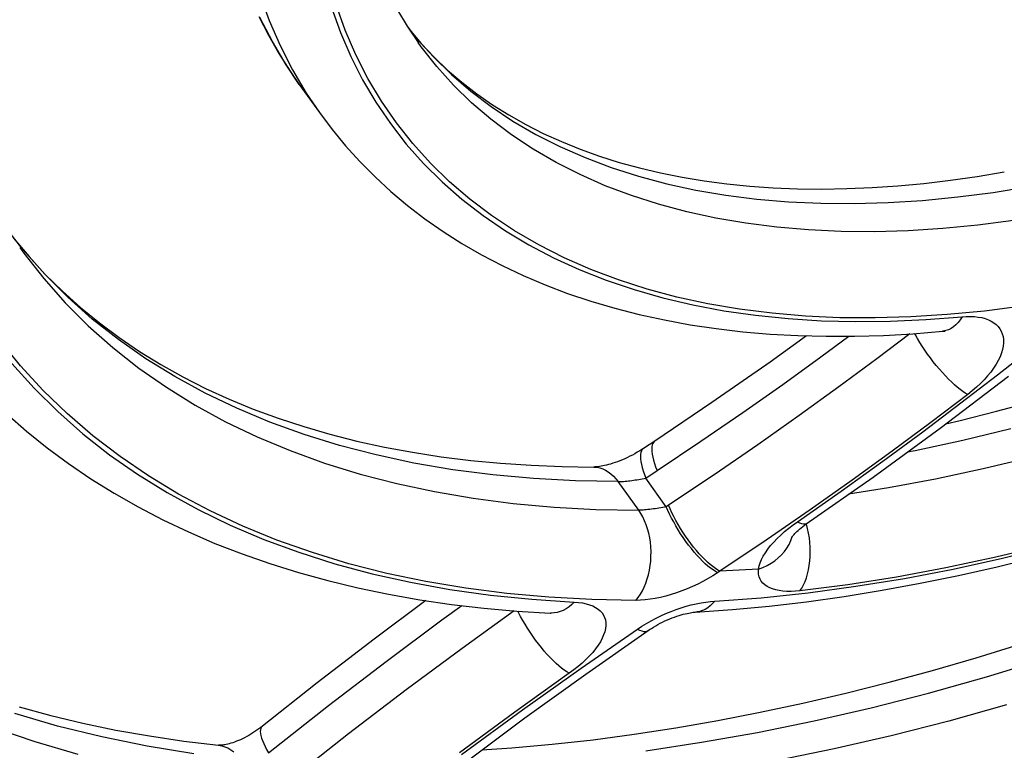
# Model space of a CAD drawing. Units: millimetres. Extents: x 0 to 420, y 0 to 297.
# Drawn here: x 384 to 386, y 73 to 75 of the extents above; entities that cross this region are included whole.
import ezdxf

# ---------------------------------------------------------------- set-up
doc = ezdxf.new("R2010")
doc.units = ezdxf.units.MM
doc.header["$LTSCALE"] = 23.1
doc.layers.add('DATUM_AXIS', color=7, linetype='CONTINUOUS')

msp = doc.modelspace()

# ---------------------------------------------------------------- linework, layer by layer
at = {"layer": 'DATUM_AXIS', "color": 9, "linetype": 'CONTINUOUS'}
for p, q in [((384.3917, 74.6925), (384.4096, 74.643)), ((384.5275, 74.6676), (384.5446, 74.6201)), ((384.5538, 74.6244), (384.5364, 74.6728)), ((384.4154, 74.6026), (384.3919, 74.6486)), ((384.4096, 74.643), (384.4302, 74.5952)), ((384.6726, 74.6303), (384.6895, 74.6088)), ((384.5446, 74.6201), (384.5644, 74.5742)), ((384.574, 74.5777), (384.5538, 74.6244)), ((384.6895, 74.6088), (384.7214, 74.5735)), ((384.4415, 74.5583), (384.4154, 74.6026)), ((384.4302, 74.5952), (384.4536, 74.5491)), ((384.6983, 74.5927), (384.6924, 74.6009)), ((384.7278, 74.5554), (384.6983, 74.5927)), ((384.5644, 74.5742), (384.5869, 74.53)), ((384.597, 74.5328), (384.574, 74.5777)), ((384.7214, 74.5735), (384.7557, 74.54)), ((384.4665, 74.5212), (384.4415, 74.5583)), ((384.7596, 74.52), (384.7278, 74.5554)), ((384.4536, 74.5491), (384.4798, 74.5048)), ((384.6227, 74.4896), (384.597, 74.5328)), ((384.7557, 74.54), (384.7924, 74.5085)), ((384.5869, 74.53), (384.612, 74.4875)), ((384.794, 74.4866), (384.7596, 74.52)), ((384.4798, 74.5048), (384.5048, 74.4677)), ((384.7924, 74.5085), (384.8314, 74.4791)), ((384.612, 74.4875), (384.6397, 74.4468)), ((384.6511, 74.4484), (384.6227, 74.4896)), ((384.8307, 74.4551), (384.794, 74.4866)), ((384.8314, 74.4791), (384.8727, 74.4517)), ((384.6397, 74.4468), (384.67, 74.4079)), ((384.6822, 74.409), (384.6511, 74.4484)), ((384.8697, 74.4256), (384.8307, 74.4551)), ((384.8727, 74.4517), (384.9162, 74.4264)), ((384.911, 74.3982), (384.8697, 74.4256)), ((384.9162, 74.4264), (384.9619, 74.4032)), ((384.67, 74.4079), (384.7028, 74.371)), ((384.7159, 74.3716), (384.6822, 74.409)), ((384.9619, 74.4032), (385.0097, 74.3822)), ((384.9545, 74.3729), (384.911, 74.3982)), ((384.7028, 74.371), (384.738, 74.3359)), ((384.7521, 74.3363), (384.7159, 74.3716)), ((385.0002, 74.3498), (384.9545, 74.3729)), ((385.0097, 74.3822), (385.0594, 74.3635)), ((385.0479, 74.3288), (385.0002, 74.3498)), ((385.0594, 74.3635), (385.1112, 74.3469)), ((385.1112, 74.3469), (385.1648, 74.3326)), ((384.738, 74.3359), (384.7757, 74.3029)), ((384.7909, 74.3031), (384.7521, 74.3363)), ((385.0977, 74.31), (385.0479, 74.3288)), ((385.1648, 74.3326), (385.2201, 74.3205)), ((385.7856, 74.3161), (385.8542, 74.3272)), ((385.1494, 74.2935), (385.0977, 74.31)), ((385.2201, 74.3205), (385.2773, 74.3108)), ((385.2773, 74.3108), (385.336, 74.3033)), ((385.7179, 74.3074), (385.7856, 74.3161)), ((384.7757, 74.3029), (384.8158, 74.272)), ((384.8321, 74.2719), (384.7909, 74.3031)), ((385.203, 74.2791), (385.1494, 74.2935)), ((385.336, 74.3033), (385.3963, 74.2982)), ((385.3963, 74.2982), (385.458, 74.2954)), ((385.458, 74.2954), (385.5212, 74.2949)), ((385.5212, 74.2949), (385.5856, 74.2967)), ((385.5856, 74.2967), (385.6512, 74.3009)), ((385.6512, 74.3009), (385.7179, 74.3074)), ((384.8158, 74.272), (384.8582, 74.2431)), ((384.8758, 74.243), (384.8321, 74.2719)), ((385.2584, 74.2671), (385.203, 74.2791)), ((385.3155, 74.2573), (385.2584, 74.2671)), ((385.3743, 74.2499), (385.3155, 74.2573)), ((385.7562, 74.2539), (385.6895, 74.2474)), ((385.8239, 74.2627), (385.7562, 74.2539)), ((383.9418, 74.2066), (383.9143, 74.2417)), ((384.8582, 74.2431), (384.9028, 74.2163)), ((384.9218, 74.2163), (384.8758, 74.243)), ((385.4346, 74.2448), (385.3743, 74.2499)), ((385.4963, 74.2419), (385.4346, 74.2448)), ((385.5595, 74.2414), (385.4963, 74.2419)), ((385.6239, 74.2433), (385.5595, 74.2414)), ((385.6895, 74.2474), (385.6239, 74.2433)), ((384.9028, 74.2163), (384.9497, 74.1917)), ((384.97, 74.1918), (384.9218, 74.2163)), ((383.9352, 74.2111), (383.9429, 74.2006)), ((383.9827, 74.1606), (383.9418, 74.2066)), ((383.9429, 74.2006), (383.9808, 74.1522)), ((384.9497, 74.1917), (384.9987, 74.1693)), ((385.0204, 74.1696), (384.97, 74.1918)), ((384.0265, 74.1168), (383.9827, 74.1606)), ((384.9987, 74.1693), (385.0497, 74.1491)), ((385.073, 74.1498), (385.0204, 74.1696)), ((383.9808, 74.1522), (384.0217, 74.1062)), ((385.0497, 74.1491), (385.1028, 74.1312)), ((385.1277, 74.1323), (385.073, 74.1498)), ((385.1028, 74.1312), (385.1578, 74.1155)), ((385.1843, 74.1172), (385.1277, 74.1323)), ((384.0217, 74.1062), (384.0655, 74.0624)), ((384.0732, 74.0754), (384.0265, 74.1168)), ((385.1578, 74.1155), (385.2146, 74.1022)), ((385.2428, 74.1045), (385.1843, 74.1172)), ((385.2146, 74.1022), (385.2732, 74.0912)), ((385.3031, 74.0941), (385.2428, 74.1045)), ((385.2732, 74.0912), (385.3335, 74.0825)), ((385.3652, 74.0863), (385.3031, 74.0941)), ((385.4289, 74.0809), (385.3652, 74.0863)), ((385.6982, 74.0837), (385.6289, 74.0793)), ((385.7687, 74.0905), (385.6982, 74.0837)), ((385.8402, 74.0998), (385.7687, 74.0905)), ((384.1228, 74.0365), (384.0732, 74.0754)), ((385.3335, 74.0825), (385.3954, 74.0761)), ((385.3954, 74.0761), (385.4589, 74.0721)), ((385.4941, 74.0779), (385.4289, 74.0809)), ((385.4589, 74.0721), (385.5238, 74.0705)), ((385.5608, 74.0774), (385.4941, 74.0779)), ((385.5238, 74.0705), (385.59, 74.0712)), ((385.6289, 74.0793), (385.5608, 74.0774)), ((385.59, 74.0712), (385.6575, 74.0743)), ((385.6575, 74.0743), (385.7261, 74.0797)), ((385.7186, 74.069), (385.7144, 74.0646)), ((385.7225, 74.0741), (385.7186, 74.069)), ((385.7261, 74.0797), (385.7225, 74.0741)), ((385.7261, 74.0797), (385.7343, 74.0803)), ((385.7343, 74.0803), (385.7422, 74.0804)), ((385.7422, 74.0804), (385.7498, 74.08)), ((385.7498, 74.08), (385.7571, 74.0792)), ((385.7571, 74.0792), (385.764, 74.078)), ((385.764, 74.078), (385.7704, 74.0762)), ((385.7704, 74.0762), (385.7763, 74.0741)), ((385.7763, 74.0741), (385.7818, 74.0715)), ((385.7818, 74.0715), (385.7867, 74.0684)), ((385.7867, 74.0684), (385.7911, 74.065)), ((385.7911, 74.065), (385.7949, 74.0612)), ((384.0655, 74.0624), (384.1122, 74.0211)), ((385.6272, 74.0471), (385.5643, 73.9997)), ((385.6374, 74.0451), (385.636, 74.0477)), ((385.6905, 74.0523), (385.6889, 74.0521)), ((385.6956, 74.0533), (385.6905, 74.0523)), ((385.7005, 74.0551), (385.6956, 74.0533)), ((385.7053, 74.0576), (385.7005, 74.0551)), ((385.7099, 74.0608), (385.7053, 74.0576)), ((385.7144, 74.0646), (385.7099, 74.0608)), ((385.7949, 74.0612), (385.7981, 74.0569)), ((385.7981, 74.0569), (385.8007, 74.0523)), ((385.8007, 74.0523), (385.8027, 74.0473)), ((385.8027, 74.0473), (385.8041, 74.042)), ((383.9369, 73.9865), (383.897, 74.0355)), ((384.1751, 74), (384.1228, 74.0365)), ((385.4581, 74.0037), (385.5109, 74.0426)), ((385.6414, 74.0381), (385.6374, 74.0451)), ((385.6458, 74.0308), (385.6414, 74.0381)), ((385.6504, 74.0235), (385.6458, 74.0308)), ((385.8041, 74.042), (385.8049, 74.0363)), ((385.8049, 74.0304), (385.8043, 74.0241)), ((385.8049, 74.0363), (385.8049, 74.0304)), ((384.1122, 74.0211), (384.1617, 73.9821)), ((385.6554, 74.0161), (385.6504, 74.0235)), ((385.6606, 74.0087), (385.6554, 74.0161)), ((385.666, 74.0014), (385.6606, 74.0087)), ((385.7938, 73.9694), (385.8607, 74.0219)), ((385.801, 74.0108), (385.7983, 74.0038)), ((385.803, 74.0176), (385.801, 74.0108)), ((385.8043, 74.0241), (385.803, 74.0176)), ((383.9205, 73.9909), (383.9625, 73.944)), ((384.2301, 73.966), (384.1751, 74)), ((385.3853, 73.9512), (385.4581, 74.0037)), ((385.5643, 73.9997), (385.492, 73.9463)), ((385.6715, 73.9942), (385.666, 74.0014)), ((385.6772, 73.9871), (385.6715, 73.9942)), ((385.7949, 73.9967), (385.7908, 73.9894)), ((385.7983, 74.0038), (385.7949, 73.9967)), ((383.9797, 73.9398), (383.9369, 73.9865)), ((384.1617, 73.9821), (384.214, 73.9456)), ((385.683, 73.9802), (385.6772, 73.9871)), ((385.6888, 73.9736), (385.683, 73.9802)), ((385.6946, 73.9673), (385.6888, 73.9736)), ((385.7807, 73.9746), (385.7747, 73.9672)), ((385.7861, 73.982), (385.7807, 73.9746)), ((385.7908, 73.9894), (385.7861, 73.982)), ((384.2877, 73.9346), (384.2301, 73.966)), ((385.7004, 73.9613), (385.6946, 73.9673)), ((385.7061, 73.9557), (385.7004, 73.9613)), ((385.7118, 73.9505), (385.7061, 73.9557)), ((385.7241, 73.9158), (385.7938, 73.9694)), ((385.761, 73.9527), (385.7534, 73.9456)), ((385.7681, 73.9599), (385.761, 73.9527)), ((385.7747, 73.9672), (385.7681, 73.9599)), ((383.9625, 73.944), (384.0075, 73.8995)), ((384.0256, 73.8955), (383.9797, 73.9398)), ((384.214, 73.9456), (384.269, 73.9116)), ((384.3479, 73.9057), (384.2877, 73.9346)), ((385.3093, 73.8977), (385.3853, 73.9512)), ((385.492, 73.9463), (385.4166, 73.8918)), ((385.7172, 73.9458), (385.7118, 73.9505)), ((385.7225, 73.9415), (385.7172, 73.9458)), ((385.7276, 73.9378), (385.7225, 73.9415)), ((385.7324, 73.9345), (385.7276, 73.9378)), ((385.7369, 73.9319), (385.7324, 73.9345)), ((385.7453, 73.9386), (385.7369, 73.9319)), ((385.7534, 73.9456), (385.7453, 73.9386)), ((385.6515, 73.8611), (385.7241, 73.9158)), ((385.7369, 73.9319), (385.6667, 73.8787)), ((384.0075, 73.8995), (384.0553, 73.8573)), ((384.269, 73.9116), (384.3266, 73.8802)), ((384.4106, 73.8795), (384.3479, 73.9057)), ((385.2298, 73.8431), (385.3093, 73.8977)), ((384.0743, 73.8535), (384.0256, 73.8955)), ((384.3266, 73.8802), (384.3868, 73.8514)), ((384.4756, 73.856), (384.4106, 73.8795)), ((385.4166, 73.8918), (385.3379, 73.8363)), ((385.6667, 73.8787), (385.5936, 73.8244)), ((385.5758, 73.8053), (385.6515, 73.8611)), ((385.7275, 73.8449), (385.8188, 73.867)), ((384.0553, 73.8573), (384.106, 73.8175)), ((384.1259, 73.8141), (384.0743, 73.8535)), ((384.3868, 73.8514), (384.4495, 73.8252)), ((384.5431, 73.8352), (384.4756, 73.856)), ((385.1401, 73.8415), (385.1385, 73.839)), ((385.1421, 73.8433), (385.1401, 73.8415)), ((385.1424, 73.8435), (385.1421, 73.8433)), ((385.1465, 73.7873), (385.2298, 73.8431)), ((385.637, 73.8255), (385.7275, 73.8449)), ((384.4495, 73.8252), (384.5146, 73.8016)), ((384.6127, 73.817), (384.5431, 73.8352)), ((385.1158, 73.8218), (385.1151, 73.8182)), ((385.117, 73.8248), (385.1158, 73.8218)), ((385.1185, 73.8272), (385.117, 73.8248)), ((385.1205, 73.8291), (385.1185, 73.8272)), ((385.1208, 73.8292), (385.1205, 73.8291)), ((385.1367, 73.8324), (385.1364, 73.8283)), ((385.1364, 73.8283), (385.1366, 73.8237)), ((385.1366, 73.8237), (385.1372, 73.8186)), ((385.1374, 73.836), (385.1367, 73.8324)), ((385.1385, 73.839), (385.1374, 73.836)), ((385.3379, 73.8363), (385.2553, 73.7795)), ((385.5936, 73.8244), (385.5174, 73.7691)), ((385.6222, 73.8227), (385.637, 73.8255)), ((384.106, 73.8175), (384.1594, 73.7802)), ((384.1802, 73.7771), (384.1259, 73.8141)), ((384.6845, 73.8017), (384.6127, 73.817)), ((385.1151, 73.8182), (385.1149, 73.8141)), ((385.1149, 73.8141), (385.115, 73.8095)), ((385.115, 73.8095), (385.1156, 73.8044)), ((385.1156, 73.8044), (385.1167, 73.7989)), ((385.1372, 73.8186), (385.1382, 73.8131)), ((385.1382, 73.8131), (385.1397, 73.8071)), ((385.1397, 73.8071), (385.1415, 73.8008)), ((385.4966, 73.7483), (385.5758, 73.8053)), ((385.8577, 73.8127), (385.7665, 73.7905)), ((384.5146, 73.8016), (384.582, 73.7808)), ((384.7584, 73.789), (384.6845, 73.8017)), ((384.8342, 73.7792), (384.7584, 73.789)), ((385.0263, 73.7941), (385.0324, 73.7937)), ((385.0324, 73.7937), (385.0379, 73.7926)), ((385.0379, 73.7926), (385.0434, 73.7907)), ((385.0434, 73.7907), (385.0487, 73.7883)), ((385.0487, 73.7883), (385.0539, 73.7851)), ((385.0539, 73.7851), (385.059, 73.7813)), ((385.1167, 73.7989), (385.1182, 73.793)), ((385.1182, 73.793), (385.1201, 73.7867)), ((385.1201, 73.7867), (385.1224, 73.78)), ((385.1251, 73.7731), (385.1465, 73.7873)), ((385.1415, 73.8008), (385.1438, 73.7942)), ((385.1438, 73.7942), (385.1465, 73.7873)), ((385.7665, 73.7905), (385.676, 73.7711)), ((384.1594, 73.7802), (384.2155, 73.7454)), ((384.2373, 73.7427), (384.1802, 73.7771)), ((384.582, 73.7808), (384.6517, 73.7627)), ((384.912, 73.7721), (384.8342, 73.7792)), ((384.9915, 73.7678), (384.912, 73.7721)), ((385.0727, 73.7664), (384.9915, 73.7678)), ((385.059, 73.7813), (385.0638, 73.7769)), ((385.0638, 73.7769), (385.0684, 73.7719)), ((385.0684, 73.7719), (385.0727, 73.7664)), ((385.0727, 73.7664), (385.075, 73.7664)), ((385.1116, 73.712), (385.0727, 73.7664)), ((385.075, 73.7664), (385.0775, 73.7665)), ((385.0775, 73.7665), (385.0802, 73.7666)), ((385.0802, 73.7666), (385.083, 73.7668)), ((385.083, 73.7668), (385.0859, 73.767)), ((385.0859, 73.767), (385.0889, 73.7673)), ((385.0889, 73.7673), (385.092, 73.7677)), ((385.092, 73.7677), (385.0951, 73.7681)), ((385.0951, 73.7681), (385.0984, 73.7685)), ((385.0984, 73.7685), (385.1016, 73.769)), ((385.1016, 73.769), (385.105, 73.7695)), ((385.105, 73.7695), (385.1083, 73.77)), ((385.1083, 73.77), (385.1117, 73.7706)), ((385.1117, 73.7706), (385.1151, 73.7712)), ((385.1151, 73.7712), (385.1184, 73.7718)), ((385.1184, 73.7718), (385.1218, 73.7725)), ((385.1218, 73.7725), (385.1251, 73.7731)), ((385.1224, 73.78), (385.1251, 73.7731)), ((385.1641, 73.7186), (385.1251, 73.7731)), ((385.2553, 73.7795), (385.1685, 73.7215)), ((385.5174, 73.7691), (385.4376, 73.7126)), ((385.676, 73.7711), (385.5863, 73.7544)), ((384.6517, 73.7627), (384.7235, 73.7473)), ((384.7235, 73.7473), (384.7973, 73.7347)), ((385.4134, 73.6899), (385.4966, 73.7483)), ((385.5863, 73.7544), (385.5106, 73.7424)), ((384.2155, 73.7454), (384.2742, 73.7131)), ((384.297, 73.7109), (384.2373, 73.7427)), ((384.7973, 73.7347), (384.8732, 73.7248)), ((384.2742, 73.7131), (384.3355, 73.6835)), ((384.3593, 73.6817), (384.297, 73.7109)), ((384.8732, 73.7248), (384.9509, 73.7177)), ((384.9509, 73.7177), (385.0304, 73.7135)), ((385.0304, 73.7135), (385.1116, 73.712)), ((385.1142, 73.712), (385.1116, 73.712)), ((385.1157, 73.7058), (385.1116, 73.712)), ((385.117, 73.7121), (385.1142, 73.712)), ((385.1199, 73.7123), (385.117, 73.7121)), ((385.1229, 73.7125), (385.1199, 73.7123)), ((385.1261, 73.7128), (385.1229, 73.7125)), ((385.1293, 73.7131), (385.1261, 73.7128)), ((385.1327, 73.7135), (385.1293, 73.7131)), ((385.1361, 73.7139), (385.1327, 73.7135)), ((385.1395, 73.7144), (385.1361, 73.7139)), ((385.1431, 73.7149), (385.1395, 73.7144)), ((385.1466, 73.7154), (385.1431, 73.7149)), ((385.1502, 73.716), (385.1466, 73.7154)), ((385.1537, 73.7167), (385.1502, 73.716)), ((385.1572, 73.7173), (385.1537, 73.7167)), ((385.1607, 73.7179), (385.1572, 73.7173)), ((385.1641, 73.7186), (385.1607, 73.7179)), ((385.1685, 73.7215), (385.1641, 73.7186)), ((385.1671, 73.7116), (385.1641, 73.7186)), ((385.1704, 73.7044), (385.1671, 73.7116)), ((385.1715, 73.7145), (385.1685, 73.7215)), ((385.1749, 73.7073), (385.1715, 73.7145)), ((385.4376, 73.7126), (385.354, 73.6549)), ((385.1195, 73.6991), (385.1157, 73.7058)), ((385.1229, 73.6919), (385.1195, 73.6991)), ((385.1259, 73.6844), (385.1229, 73.6919)), ((385.1741, 73.697), (385.1704, 73.7044)), ((385.1781, 73.6896), (385.1741, 73.697)), ((385.1785, 73.6999), (385.1749, 73.7073)), ((385.1825, 73.6925), (385.1785, 73.6999)), ((385.1867, 73.685), (385.1825, 73.6925)), ((384.3355, 73.6835), (384.3993, 73.6564)), ((384.4241, 73.6552), (384.3593, 73.6817)), ((385.1285, 73.6764), (385.1259, 73.6844)), ((385.1307, 73.6682), (385.1285, 73.6764)), ((385.1823, 73.6821), (385.1781, 73.6896)), ((385.1868, 73.6746), (385.1823, 73.6821)), ((385.1912, 73.6775), (385.1867, 73.685)), ((385.1914, 73.6672), (385.1868, 73.6746)), ((385.1958, 73.6701), (385.1912, 73.6775)), ((385.389, 73.6713), (385.3968, 73.6777)), ((385.3968, 73.6777), (385.405, 73.6839)), ((385.405, 73.6839), (385.4134, 73.6899)), ((385.4134, 73.6899), (385.4175, 73.6881)), ((385.4175, 73.6881), (385.4213, 73.6868)), ((385.4213, 73.6868), (385.4248, 73.6861)), ((385.4248, 73.6861), (385.4279, 73.6861)), ((385.4279, 73.6861), (385.4306, 73.6867)), ((385.4305, 73.6855), (385.4303, 73.686)), ((385.4327, 73.677), (385.4305, 73.6855)), ((385.4306, 73.6867), (385.4329, 73.6878)), ((385.4346, 73.6683), (385.4327, 73.677)), ((384.3993, 73.6564), (384.4655, 73.632)), ((384.4914, 73.6313), (384.4241, 73.6552)), ((385.1325, 73.6597), (385.1307, 73.6682)), ((385.1338, 73.651), (385.1325, 73.6597)), ((385.1963, 73.6599), (385.1914, 73.6672)), ((385.2007, 73.6628), (385.1958, 73.6701)), ((385.2013, 73.6527), (385.1963, 73.6599)), ((385.2057, 73.6556), (385.2007, 73.6628)), ((385.2109, 73.6486), (385.2057, 73.6556)), ((385.354, 73.6549), (385.2661, 73.596)), ((385.3683, 73.6514), (385.3747, 73.6581)), ((385.3747, 73.6581), (385.3816, 73.6647)), ((385.3816, 73.6647), (385.389, 73.6713)), ((385.3975, 73.647), (385.4009, 73.6543)), ((385.4009, 73.6543), (385.4029, 73.6598)), ((385.4029, 73.6598), (385.4038, 73.6623)), ((385.436, 73.6595), (385.4346, 73.6683)), ((385.437, 73.6506), (385.436, 73.6595)), ((385.1347, 73.6421), (385.1338, 73.651)), ((385.1351, 73.6332), (385.1347, 73.6421)), ((385.2065, 73.6457), (385.2013, 73.6527)), ((385.2117, 73.639), (385.2065, 73.6457)), ((385.2161, 73.6419), (385.2109, 73.6486)), ((385.217, 73.6325), (385.2117, 73.639)), ((385.2214, 73.6354), (385.2161, 73.6419)), ((385.2268, 73.6293), (385.2214, 73.6354)), ((385.3524, 73.6312), (385.3571, 73.6379)), ((385.3571, 73.6379), (385.3624, 73.6446)), ((385.3624, 73.6446), (385.3683, 73.6514)), ((385.3885, 73.6334), (385.3933, 73.64)), ((385.3933, 73.64), (385.3975, 73.647)), ((385.4376, 73.6417), (385.437, 73.6506)), ((385.4378, 73.6329), (385.4376, 73.6417)), ((385.8854, 73.6458), (385.7901, 73.6226)), ((385.803, 73.6207), (385.8975, 73.644)), ((384.4655, 73.632), (384.534, 73.6103)), ((384.5609, 73.6102), (384.4914, 73.6313)), ((385.1345, 73.6154), (385.135, 73.6243)), ((385.135, 73.6243), (385.1351, 73.6332)), ((385.2224, 73.6264), (385.217, 73.6325)), ((385.2277, 73.6206), (385.2224, 73.6264)), ((385.2321, 73.6235), (385.2268, 73.6293)), ((385.2329, 73.6152), (385.2277, 73.6206)), ((385.2373, 73.6181), (385.2321, 73.6235)), ((385.2425, 73.6132), (385.2373, 73.6181)), ((385.3424, 73.612), (385.3451, 73.6182)), ((385.3451, 73.6182), (385.3484, 73.6247)), ((385.3484, 73.6247), (385.3524, 73.6312)), ((385.3633, 73.6112), (385.3704, 73.616)), ((385.3704, 73.616), (385.377, 73.6213)), ((385.377, 73.6213), (385.383, 73.6271)), ((385.383, 73.6271), (385.3885, 73.6334)), ((385.437, 73.6155), (385.4376, 73.6241)), ((385.4376, 73.6241), (385.4378, 73.6329)), ((385.7901, 73.6226), (385.6955, 73.6023)), ((385.7093, 73.6001), (385.803, 73.6207)), ((384.534, 73.6103), (384.6048, 73.5912)), ((384.6328, 73.5919), (384.5609, 73.6102)), ((385.1302, 73.5894), (385.1321, 73.5979)), ((385.1321, 73.5979), (385.1335, 73.6066)), ((385.1335, 73.6066), (385.1345, 73.6154)), ((385.2381, 73.6103), (385.2329, 73.6152)), ((385.2432, 73.6058), (385.2381, 73.6103)), ((385.2476, 73.6087), (385.2425, 73.6132)), ((385.2481, 73.6018), (385.2432, 73.6058)), ((385.2525, 73.6047), (385.2476, 73.6087)), ((385.2529, 73.5984), (385.2481, 73.6018)), ((385.2573, 73.6012), (385.2525, 73.6047)), ((385.2574, 73.5954), (385.2529, 73.5984)), ((385.2618, 73.5983), (385.2573, 73.6012)), ((385.2661, 73.596), (385.2618, 73.5983)), ((385.3026, 73.5978), (385.2661, 73.596)), ((385.3394, 73.6002), (385.3026, 73.5978)), ((385.3391, 73.595), (385.3394, 73.6002)), ((385.3394, 73.6002), (385.3405, 73.606)), ((385.3394, 73.6002), (385.3477, 73.6033)), ((385.3405, 73.606), (385.3424, 73.612)), ((385.3477, 73.6033), (385.3557, 73.6069)), ((385.3557, 73.6069), (385.3633, 73.6112)), ((385.4326, 73.5911), (385.4345, 73.5989)), ((385.4345, 73.5989), (385.4359, 73.6071)), ((385.4359, 73.6071), (385.437, 73.6155)), ((385.6955, 73.6023), (385.6019, 73.5849)), ((385.6165, 73.5823), (385.7093, 73.6001)), ((384.6048, 73.5912), (384.6777, 73.5749)), ((384.7068, 73.5763), (384.6328, 73.5919)), ((385.1252, 73.5734), (385.1279, 73.5813)), ((385.1279, 73.5813), (385.1302, 73.5894)), ((385.2434, 73.582), (385.2338, 73.5767)), ((385.2528, 73.5874), (385.2434, 73.582)), ((385.2617, 73.5931), (385.2528, 73.5874)), ((385.2617, 73.5931), (385.2574, 73.5954)), ((385.2661, 73.596), (385.2617, 73.5931)), ((385.3395, 73.5901), (385.3391, 73.595)), ((385.3405, 73.5855), (385.3395, 73.5901)), ((385.3423, 73.5812), (385.3405, 73.5855)), ((385.3447, 73.5771), (385.3423, 73.5812)), ((385.4278, 73.5767), (385.4304, 73.5837)), ((385.4304, 73.5837), (385.4326, 73.5911)), ((385.6019, 73.5849), (385.5093, 73.5703)), ((385.5246, 73.5673), (385.6165, 73.5823)), ((384.6777, 73.5749), (384.7527, 73.5614)), ((384.7828, 73.5635), (384.7068, 73.5763)), ((384.7527, 73.5614), (384.8297, 73.5506)), ((384.8609, 73.5536), (384.7828, 73.5635)), ((385.1186, 73.5588), (385.1221, 73.5659)), ((385.1221, 73.5659), (385.1252, 73.5734)), ((385.2038, 73.5627), (385.1936, 73.5586)), ((385.2139, 73.567), (385.2038, 73.5627)), ((385.224, 73.5717), (385.2139, 73.567)), ((385.2338, 73.5767), (385.224, 73.5717)), ((385.3477, 73.5734), (385.3447, 73.5771)), ((385.3514, 73.5701), (385.3477, 73.5734)), ((385.3557, 73.5671), (385.3514, 73.5701)), ((385.3606, 73.5645), (385.3557, 73.5671)), ((385.3661, 73.5623), (385.3606, 73.5645)), ((385.3721, 73.5605), (385.3661, 73.5623)), ((385.3787, 73.5591), (385.3721, 73.5605)), ((385.5093, 73.5703), (385.4179, 73.5586)), ((385.4179, 73.5586), (385.4215, 73.5641)), ((385.4215, 73.5641), (385.4248, 73.5701)), ((385.4248, 73.5701), (385.4278, 73.5767)), ((385.4339, 73.5551), (385.5246, 73.5673)), ((384.8297, 73.5506), (384.9086, 73.5426)), ((384.9409, 73.5464), (384.8609, 73.5536)), ((384.9086, 73.5426), (384.9893, 73.5373)), ((385.0227, 73.5421), (384.9409, 73.5464)), ((385.1061, 73.5406), (385.0227, 73.5421)), ((385.1061, 73.5406), (385.1106, 73.5462)), ((385.1149, 73.5409), (385.1061, 73.5406)), ((385.1106, 73.5462), (385.1148, 73.5522)), ((385.1148, 73.5522), (385.1186, 73.5588)), ((385.124, 73.5415), (385.1149, 73.5409)), ((385.1334, 73.5427), (385.124, 73.5415)), ((385.1431, 73.5443), (385.1334, 73.5427)), ((385.1529, 73.5463), (385.1431, 73.5443)), ((385.163, 73.5488), (385.1529, 73.5463)), ((385.1731, 73.5517), (385.163, 73.5488)), ((385.1833, 73.555), (385.1731, 73.5517)), ((385.1936, 73.5586), (385.1833, 73.555)), ((385.2562, 73.5392), (385.3444, 73.5457)), ((385.3444, 73.5457), (385.4339, 73.5551)), ((385.3857, 73.5581), (385.3787, 73.5591)), ((385.3932, 73.5576), (385.3857, 73.5581)), ((385.4011, 73.5575), (385.3932, 73.5576)), ((385.4094, 73.5578), (385.4011, 73.5575)), ((385.4179, 73.5586), (385.4094, 73.5578)), ((384.7376, 73.5033), (384.7755, 73.5307)), ((384.9739, 73.5246), (384.9684, 73.5216)), ((384.9792, 73.5282), (384.9739, 73.5246)), ((384.9844, 73.5325), (384.9792, 73.5282)), ((384.9893, 73.5373), (384.9844, 73.5325)), ((384.9893, 73.5373), (384.9972, 73.5368)), ((384.9972, 73.5368), (385.0047, 73.5357)), ((385.0047, 73.5357), (385.0118, 73.5343)), ((385.0118, 73.5343), (385.0183, 73.5324)), ((385.0183, 73.5324), (385.0243, 73.53)), ((385.0243, 73.53), (385.0296, 73.5273)), ((385.0296, 73.5273), (385.0344, 73.5242)), ((385.0344, 73.5242), (385.0385, 73.5207)), ((385.1731, 73.5194), (385.1827, 73.523)), ((385.1827, 73.523), (385.1923, 73.5264)), ((385.1923, 73.5264), (385.2019, 73.5293)), ((385.2019, 73.5293), (385.2114, 73.5319)), ((385.2114, 73.5319), (385.2208, 73.5342)), ((385.2208, 73.5342), (385.2301, 73.536)), ((385.2301, 73.536), (385.2391, 73.5375)), ((385.238, 73.5235), (385.233, 73.5212)), ((385.2428, 73.5265), (385.238, 73.5235)), ((385.2391, 73.5375), (385.2478, 73.5386)), ((385.2475, 73.5301), (385.2428, 73.5265)), ((385.252, 73.5344), (385.2475, 73.5301)), ((385.2478, 73.5386), (385.2562, 73.5392)), ((385.2562, 73.5392), (385.252, 73.5344)), ((384.8751, 73.5207), (384.776, 73.4494)), ((384.8835, 73.5173), (384.8821, 73.5202)), ((384.8872, 73.51), (384.8835, 73.5173)), ((384.8913, 73.5026), (384.8872, 73.51)), ((384.9455, 73.5164), (384.9439, 73.5164)), ((384.9512, 73.5167), (384.9455, 73.5164)), ((384.957, 73.5176), (384.9512, 73.5167)), ((384.9627, 73.5193), (384.957, 73.5176)), ((384.9684, 73.5216), (384.9627, 73.5193)), ((385.0385, 73.5207), (385.042, 73.5169)), ((385.042, 73.5169), (385.0448, 73.5127)), ((385.0448, 73.5127), (385.0469, 73.5081)), ((385.0469, 73.5081), (385.0484, 73.5033)), ((385.1354, 73.5017), (385.1446, 73.5066)), ((385.1446, 73.5066), (385.154, 73.5111)), ((385.154, 73.5111), (385.1635, 73.5154)), ((385.1635, 73.5154), (385.1731, 73.5194)), ((385.2226, 73.5186), (385.2203, 73.5184)), ((385.2279, 73.5195), (385.2226, 73.5186)), ((385.233, 73.5212), (385.2279, 73.5195)), ((384.6316, 73.4245), (384.7376, 73.5033)), ((384.8956, 73.4951), (384.8913, 73.5026)), ((384.9003, 73.4876), (384.8956, 73.4951)), ((384.9052, 73.4801), (384.9003, 73.4876)), ((385.002, 73.4117), (385.1092, 73.4858)), ((385.0485, 73.4869), (385.0471, 73.481)), ((385.0484, 73.5033), (385.0491, 73.4981)), ((385.0492, 73.4926), (385.0485, 73.4869)), ((385.0491, 73.4981), (385.0492, 73.4926)), ((385.1092, 73.4858), (385.1176, 73.4913)), ((385.1092, 73.4858), (385.1134, 73.4838)), ((385.1176, 73.4913), (385.1264, 73.4966)), ((385.1264, 73.4966), (385.1354, 73.5017)), ((384.9103, 73.4726), (384.9052, 73.4801)), ((384.9156, 73.4652), (384.9103, 73.4726)), ((385.0422, 73.4685), (385.0388, 73.462)), ((385.045, 73.4748), (385.0422, 73.4685)), ((385.0471, 73.481), (385.045, 73.4748)), ((385.1134, 73.4838), (385.1173, 73.4824)), ((385.1173, 73.4824), (385.1208, 73.4817)), ((385.1208, 73.4817), (385.124, 73.4815)), ((385.124, 73.4815), (385.1268, 73.482)), ((385.1268, 73.482), (385.1294, 73.4833)), ((384.776, 73.4494), (384.6697, 73.3707)), ((384.921, 73.458), (384.9156, 73.4652)), ((384.9266, 73.451), (384.921, 73.458)), ((384.9322, 73.4443), (384.9266, 73.451)), ((385.0297, 73.4486), (385.0243, 73.4418)), ((385.0346, 73.4553), (385.0297, 73.4486)), ((385.0388, 73.462), (385.0346, 73.4553)), ((384.9378, 73.4379), (384.9322, 73.4443)), ((384.9435, 73.4318), (384.9378, 73.4379)), ((384.949, 73.4261), (384.9435, 73.4318)), ((385.0181, 73.435), (385.0114, 73.4282)), ((385.0243, 73.4418), (385.0181, 73.435)), ((385.7726, 73.3955), (385.883, 73.4293)), ((384.5221, 73.3407), (384.6316, 73.4245)), ((384.8906, 73.3324), (385.002, 73.4117)), ((384.9545, 73.4208), (384.949, 73.4261)), ((384.9599, 73.416), (384.9545, 73.4208)), ((384.9651, 73.4117), (384.9599, 73.416)), ((384.9702, 73.4079), (384.9651, 73.4117)), ((384.9964, 73.4148), (384.9882, 73.4083)), ((385.0042, 73.4215), (384.9964, 73.4148)), ((385.0114, 73.4282), (385.0042, 73.4215)), ((384.9795, 73.402), (384.8762, 73.3283)), ((384.975, 73.4046), (384.9702, 73.4079)), ((384.9795, 73.402), (384.975, 73.4046)), ((384.9882, 73.4083), (384.9795, 73.402)), ((385.6626, 73.3645), (385.7726, 73.3955)), ((384.6697, 73.3707), (384.5601, 73.287)), ((385.5534, 73.3366), (385.6626, 73.3645)), ((384.4079, 73.2506), (384.5221, 73.3407)), ((385.4449, 73.3116), (385.5534, 73.3366)), ((385.8107, 73.3422), (385.7008, 73.3112)), ((384.0073, 73.3018), (383.9259, 73.3254)), ((384.8762, 73.3283), (384.7708, 73.2509)), ((384.7749, 73.2475), (384.8906, 73.3324)), ((383.8852, 73.2988), (383.9641, 73.2721)), ((384.0911, 73.2811), (384.0073, 73.3018)), ((384.3942, 73.2993), (384.3932, 73.2972)), ((384.3956, 73.3008), (384.3942, 73.2993)), ((385.3374, 73.2897), (385.4449, 73.3116)), ((385.7008, 73.3112), (385.5916, 73.2833)), ((384.1774, 73.2636), (384.0911, 73.2811)), ((384.3926, 73.2946), (384.3925, 73.2914)), ((384.3925, 73.2914), (384.3929, 73.2877)), ((384.3932, 73.2972), (384.3926, 73.2946)), ((384.3929, 73.2877), (384.3937, 73.2836)), ((384.3937, 73.2836), (384.395, 73.279)), ((384.395, 73.279), (384.3967, 73.274)), ((384.5601, 73.287), (384.4462, 73.1972)), ((385.2309, 73.2708), (385.3374, 73.2897)), ((385.5916, 73.2833), (385.4831, 73.2583)), ((383.9641, 73.2721), (384.0455, 73.2485)), ((384.2659, 73.249), (384.1774, 73.2636)), ((384.3133, 73.2652), (384.3192, 73.2642)), ((384.3192, 73.2642), (384.3252, 73.2625)), ((384.3252, 73.2625), (384.331, 73.26)), ((384.3967, 73.274), (384.3989, 73.2687)), ((384.3989, 73.2687), (384.4015, 73.2629)), ((384.4015, 73.2629), (384.4045, 73.2569)), ((385.1255, 73.2549), (385.2309, 73.2708)), ((384.331, 73.26), (384.3367, 73.2568)), ((384.3367, 73.2568), (384.3421, 73.253)), ((384.4045, 73.2569), (384.4079, 73.2506)), ((385.4831, 73.2583), (385.3756, 73.2364))]:
    msp.add_line(p, q, dxfattribs=at)
at = {"layer": 'DATUM_AXIS', "color": 7, "linetype": 'CONTINUOUS'}
for p, q in [((384.3897, 74.6507), (384.408, 74.6149)), ((384.6533, 74.6624), (384.6715, 74.6319)), ((384.6715, 74.6319), (384.6924, 74.6009)), ((384.6745, 74.6274), (384.6755, 74.6261)), ((384.408, 74.6149), (384.4279, 74.5801)), ((384.6755, 74.6261), (384.6984, 74.5991)), ((384.6984, 74.5991), (384.7228, 74.5733)), ((384.4279, 74.5801), (384.4492, 74.5463)), ((384.7228, 74.5733), (384.7485, 74.5487)), ((384.4492, 74.5463), (384.4665, 74.5212)), ((384.7485, 74.5487), (384.7757, 74.5254)), ((384.4665, 74.5212), (384.5048, 74.4677)), ((384.7757, 74.5254), (384.8041, 74.5034)), ((384.8041, 74.5034), (384.8339, 74.4827)), ((384.8339, 74.4827), (384.8648, 74.4633)), ((384.5048, 74.4677), (384.529, 74.4356)), ((384.8648, 74.4633), (384.8969, 74.4451)), ((384.8969, 74.4451), (384.9302, 74.4282)), ((384.529, 74.4356), (384.5547, 74.4045)), ((384.9302, 74.4282), (384.9647, 74.4126)), ((384.5547, 74.4045), (384.5818, 74.3745)), ((384.9647, 74.4126), (385.0002, 74.3982)), ((385.0002, 74.3982), (385.0369, 74.3851)), ((385.0369, 74.3851), (385.0746, 74.3732)), ((384.5818, 74.3745), (384.6105, 74.3457)), ((385.0746, 74.3732), (385.1134, 74.3625)), ((384.6105, 74.3457), (384.6406, 74.318)), ((385.1134, 74.3625), (385.1533, 74.3531)), ((385.1533, 74.3531), (385.1942, 74.345)), ((385.704, 74.3391), (385.7549, 74.3464)), ((385.7549, 74.3464), (385.8065, 74.3549)), ((385.1942, 74.345), (385.2361, 74.3381)), ((385.2361, 74.3381), (385.279, 74.3324)), ((385.279, 74.3324), (385.3228, 74.328)), ((385.3228, 74.328), (385.3675, 74.3249)), ((385.5552, 74.3253), (385.6041, 74.3286)), ((385.6041, 74.3286), (385.6537, 74.3332)), ((385.6537, 74.3332), (385.704, 74.3391)), ((384.6406, 74.318), (384.6722, 74.2914)), ((385.3675, 74.3249), (385.4132, 74.3231)), ((385.4132, 74.3231), (385.4597, 74.3225)), ((385.4597, 74.3225), (385.507, 74.3233)), ((385.507, 74.3233), (385.5552, 74.3253)), ((384.6722, 74.2914), (384.7053, 74.2661)), ((384.7053, 74.2661), (384.7398, 74.2419)), ((384.7398, 74.2419), (384.7758, 74.219)), ((383.9237, 74.2291), (383.953, 74.194)), ((384.7758, 74.219), (384.8132, 74.1974)), ((384.8132, 74.1974), (384.8521, 74.1771)), ((383.953, 74.194), (383.9839, 74.1603)), ((384.8521, 74.1771), (384.8923, 74.1581)), ((383.9839, 74.1603), (384.0166, 74.1281)), ((384.8923, 74.1581), (384.9338, 74.1404)), ((384.9338, 74.1404), (384.9766, 74.1242)), ((384.0166, 74.1281), (384.0509, 74.0972)), ((384.9766, 74.1242), (385.0208, 74.1094)), ((385.0208, 74.1094), (385.0661, 74.096)), ((384.0509, 74.0972), (384.0868, 74.0679)), ((385.0661, 74.096), (385.1127, 74.084)), ((385.1127, 74.084), (385.1604, 74.0736)), ((384.0868, 74.0679), (384.1242, 74.04)), ((385.1604, 74.0736), (385.2092, 74.0646)), ((385.2092, 74.0646), (385.259, 74.0572)), ((385.259, 74.0572), (385.3098, 74.0512)), ((385.3098, 74.0512), (385.3616, 74.0468)), ((385.3616, 74.0468), (385.4142, 74.0439)), ((385.5769, 74.0443), (385.6326, 74.0474)), ((385.6326, 74.0474), (385.6899, 74.0522)), ((385.6899, 74.0522), (385.6912, 74.0523)), ((385.6912, 74.0523), (385.6922, 74.0523)), ((385.6922, 74.0523), (385.6931, 74.0523)), ((385.6931, 74.0523), (385.6936, 74.0523)), ((385.6936, 74.0523), (385.6939, 74.0523)), ((384.1242, 74.04), (384.1631, 74.0137)), ((385.4307, 74.0434), (385.3615, 73.9934)), ((385.4142, 74.0439), (385.4677, 74.0425)), ((385.4677, 74.0425), (385.5219, 74.0426)), ((385.5219, 74.0426), (385.5769, 74.0443)), ((384.1631, 74.0137), (384.2035, 73.9888)), ((385.3615, 73.9934), (385.2508, 73.9164)), ((384.2035, 73.9888), (384.2453, 73.9654)), ((384.2453, 73.9654), (384.2886, 73.9435)), ((385.6845, 73.8682), (385.8142, 73.9667)), ((384.2886, 73.9435), (384.3332, 73.9231)), ((384.3332, 73.9231), (384.3791, 73.9042)), ((385.2508, 73.9164), (385.1424, 73.8435)), ((385.7915, 73.9), (385.8605, 73.9188)), ((384.3791, 73.9042), (384.4264, 73.8867)), ((385.7229, 73.8827), (385.7915, 73.9)), ((383.9105, 73.8952), (383.9481, 73.8624)), ((384.4264, 73.8867), (384.475, 73.8708)), ((385.6951, 73.8763), (385.7229, 73.8827)), ((383.9481, 73.8624), (383.9873, 73.8308)), ((384.475, 73.8708), (384.5249, 73.8563)), ((385.557, 73.7751), (385.6845, 73.8682)), ((384.5249, 73.8563), (384.5759, 73.8434)), ((384.5759, 73.8434), (384.6283, 73.8319)), ((385.1424, 73.8435), (385.1208, 73.8292)), ((383.9873, 73.8308), (384.0282, 73.8006)), ((384.6283, 73.8319), (384.6818, 73.822)), ((384.6818, 73.822), (384.7365, 73.8135)), ((385.109, 73.822), (385.1045, 73.8194)), ((385.1135, 73.8246), (385.109, 73.822)), ((385.1177, 73.8273), (385.1135, 73.8246)), ((385.1208, 73.8292), (385.1177, 73.8273)), ((384.7365, 73.8135), (384.7923, 73.8066)), ((384.7923, 73.8066), (384.8492, 73.8012)), ((385.0713, 73.8041), (385.0667, 73.8025)), ((385.0759, 73.8059), (385.0713, 73.8041)), ((385.0806, 73.8078), (385.0759, 73.8059)), ((385.0854, 73.8099), (385.0806, 73.8078)), ((385.0902, 73.8121), (385.0854, 73.8099)), ((385.095, 73.8144), (385.0902, 73.8121)), ((385.0998, 73.8169), (385.095, 73.8144)), ((385.1045, 73.8194), (385.0998, 73.8169)), ((384.0282, 73.8006), (384.0706, 73.7717)), ((384.8492, 73.8012), (384.9072, 73.7973)), ((384.9072, 73.7973), (384.9662, 73.7949)), ((384.9662, 73.7949), (385.0263, 73.7941)), ((385.027, 73.7941), (385.0263, 73.7941)), ((385.0285, 73.7942), (385.027, 73.7941)), ((385.0303, 73.7943), (385.0285, 73.7942)), ((385.0323, 73.7944), (385.0303, 73.7943)), ((385.0346, 73.7947), (385.0323, 73.7944)), ((385.0372, 73.795), (385.0346, 73.7947)), ((385.0401, 73.7955), (385.0372, 73.795)), ((385.0432, 73.7961), (385.0401, 73.7955)), ((385.0466, 73.7968), (385.0432, 73.7961)), ((385.0502, 73.7976), (385.0466, 73.7968)), ((385.054, 73.7986), (385.0502, 73.7976)), ((385.0581, 73.7998), (385.054, 73.7986)), ((385.0623, 73.8011), (385.0581, 73.7998)), ((385.0667, 73.8025), (385.0623, 73.8011)), ((384.0706, 73.7717), (384.1147, 73.7443)), ((385.4302, 73.6859), (385.557, 73.7751)), ((384.1147, 73.7443), (384.1603, 73.7182)), ((384.1603, 73.7182), (384.2074, 73.6937)), ((384.2074, 73.6937), (384.2561, 73.6706)), ((385.4124, 73.6715), (385.4148, 73.6737)), ((385.4148, 73.6737), (385.4173, 73.6759)), ((385.4173, 73.6759), (385.4202, 73.6783)), ((385.4202, 73.6783), (385.4233, 73.6808)), ((385.4233, 73.6808), (385.4266, 73.6833)), ((385.4266, 73.6833), (385.4302, 73.6859)), ((384.2561, 73.6706), (384.3062, 73.649)), ((385.4022, 73.6601), (385.4023, 73.6603)), ((385.4023, 73.6603), (385.4026, 73.6608)), ((385.4026, 73.6608), (385.4031, 73.6614)), ((385.4031, 73.6614), (385.4038, 73.6623)), ((385.4038, 73.6623), (385.4046, 73.6634)), ((385.4046, 73.6634), (385.4057, 73.6646)), ((385.4057, 73.6646), (385.407, 73.6661)), ((385.407, 73.6661), (385.4086, 73.6677)), ((385.4086, 73.6677), (385.4104, 73.6695)), ((385.4104, 73.6695), (385.4124, 73.6715)), ((384.3062, 73.649), (384.3578, 73.6289)), ((384.3578, 73.6289), (384.4108, 73.6104)), ((385.793, 73.6046), (385.8668, 73.6228)), ((384.4108, 73.6104), (384.4652, 73.5935)), ((385.7196, 73.588), (385.793, 73.6046)), ((384.4652, 73.5935), (384.5209, 73.5781)), ((385.6466, 73.573), (385.7196, 73.588)), ((384.5209, 73.5781), (384.5778, 73.5644)), ((384.5778, 73.5644), (384.636, 73.5523)), ((385.5021, 73.5481), (385.5741, 73.5597)), ((385.5741, 73.5597), (385.6466, 73.573)), ((384.636, 73.5523), (384.6954, 73.5418)), ((384.6954, 73.5418), (384.756, 73.533)), ((385.4306, 73.5381), (385.5021, 73.5481)), ((384.707, 73.5401), (384.609, 73.467)), ((384.756, 73.533), (384.8176, 73.5258)), ((384.8176, 73.5258), (384.8803, 73.5203)), ((385.2192, 73.5183), (385.2897, 73.5232)), ((385.2897, 73.5232), (385.3598, 73.5298)), ((385.3598, 73.5298), (385.4306, 73.5381)), ((384.8803, 73.5203), (384.9439, 73.5164)), ((384.9439, 73.5164), (384.9455, 73.5163)), ((385.1616, 73.5015), (385.1661, 73.5035)), ((385.1661, 73.5035), (385.1707, 73.5054)), ((385.1707, 73.5054), (385.1752, 73.5072)), ((385.1752, 73.5072), (385.1797, 73.5089)), ((385.1797, 73.5089), (385.184, 73.5104)), ((385.184, 73.5104), (385.1883, 73.5118)), ((385.1883, 73.5118), (385.1924, 73.513)), ((385.1924, 73.513), (385.1963, 73.5141)), ((385.1963, 73.5141), (385.2, 73.5151)), ((385.2, 73.5151), (385.2035, 73.5159)), ((385.2035, 73.5159), (385.2068, 73.5166)), ((385.2068, 73.5166), (385.2098, 73.5171)), ((385.2098, 73.5171), (385.2126, 73.5176)), ((385.2126, 73.5176), (385.215, 73.5179)), ((385.215, 73.5179), (385.2173, 73.5181)), ((385.2173, 73.5181), (385.2192, 73.5183)), ((385.1294, 73.4833), (385.1319, 73.485)), ((385.1319, 73.485), (385.1357, 73.4874)), ((385.1357, 73.4874), (385.1397, 73.4899)), ((385.1397, 73.4899), (385.1439, 73.4923)), ((385.1439, 73.4923), (385.1481, 73.4947)), ((385.1481, 73.4947), (385.1525, 73.4971)), ((385.1525, 73.4971), (385.157, 73.4993)), ((385.157, 73.4993), (385.1616, 73.5015)), ((384.609, 73.467), (384.5003, 73.3836)), ((385.011, 73.4006), (385.1294, 73.4833)), ((385.7531, 73.4314), (385.8365, 73.4572)), ((385.6701, 73.4073), (385.7531, 73.4314)), ((384.8954, 73.3172), (385.011, 73.4006)), ((385.5874, 73.3849), (385.6701, 73.4073)), ((384.5003, 73.3836), (384.3933, 73.2989)), ((385.5053, 73.3642), (385.5874, 73.3849)), ((385.4236, 73.3451), (385.5053, 73.3642)), ((383.9344, 73.3382), (383.9943, 73.3219)), ((385.3425, 73.3278), (385.4236, 73.3451)), ((383.9943, 73.3219), (384.0555, 73.3072)), ((384.7835, 73.234), (384.8954, 73.3172)), ((385.262, 73.3122), (385.3425, 73.3278)), ((384.0555, 73.3072), (384.1181, 73.2942)), ((384.3933, 73.2989), (384.3898, 73.2963)), ((385.1031, 73.2862), (385.1822, 73.2983)), ((385.1822, 73.2983), (385.262, 73.3122)), ((384.1181, 73.2942), (384.1819, 73.2829)), ((384.1819, 73.2829), (384.247, 73.2732)), ((384.3626, 73.2796), (384.3586, 73.2776)), ((384.3666, 73.2817), (384.3626, 73.2796)), ((384.3706, 73.2839), (384.3666, 73.2817)), ((384.3746, 73.2862), (384.3706, 73.2839)), ((384.3785, 73.2886), (384.3746, 73.2862)), ((384.3824, 73.2911), (384.3785, 73.2886)), ((384.3861, 73.2937), (384.3824, 73.2911)), ((384.3898, 73.2963), (384.3861, 73.2937)), ((385.0248, 73.2758), (385.1031, 73.2862)), ((384.247, 73.2732), (384.3133, 73.2652)), ((384.3134, 73.2652), (384.3133, 73.2652)), ((384.3137, 73.2651), (384.3134, 73.2652)), ((384.3143, 73.2651), (384.3137, 73.2651)), ((384.3152, 73.2651), (384.3143, 73.2651)), ((384.3163, 73.2651), (384.3152, 73.2651)), ((384.3176, 73.2652), (384.3163, 73.2651)), ((384.3192, 73.2654), (384.3176, 73.2652)), ((384.321, 73.2656), (384.3192, 73.2654)), ((384.3231, 73.2659), (384.321, 73.2656)), ((384.3253, 73.2663), (384.3231, 73.2659)), ((384.3279, 73.2668), (384.3253, 73.2663)), ((384.3306, 73.2674), (384.3279, 73.2668)), ((384.3335, 73.2682), (384.3306, 73.2674)), ((384.3367, 73.2691), (384.3335, 73.2682)), ((384.34, 73.2701), (384.3367, 73.2691)), ((384.3434, 73.2713), (384.34, 73.2701)), ((384.3471, 73.2727), (384.3434, 73.2713)), ((384.3508, 73.2742), (384.3471, 73.2727)), ((384.3547, 73.2758), (384.3508, 73.2742)), ((384.3586, 73.2776), (384.3547, 73.2758)), ((384.8135, 73.2563), (384.8706, 73.2602)), ((384.8706, 73.2602), (384.9473, 73.2671)), ((384.9473, 73.2671), (385.0248, 73.2758))]:
    msp.add_line(p, q, dxfattribs=at)

doc.saveas('drawing.dxf')
